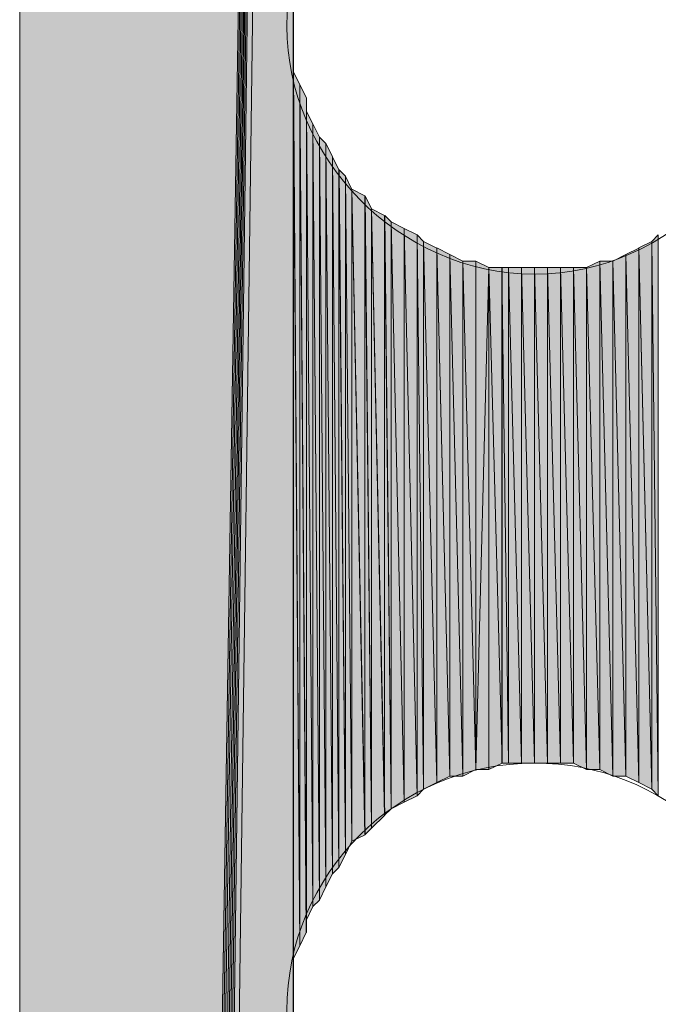
# Model space of a CAD drawing. Units: inches. Extents: x 48 to 162, y -232 to -66.
# Drawn here: x 72 to 74, y -108 to -105 of the extents above; entities that cross this region are included whole.
import ezdxf

# ---------------------------------------------------------------- set-up
doc = ezdxf.new("R2010")
doc.units = ezdxf.units.IN
doc.header["$MEASUREMENT"] = 0
doc.layers.add('Ebene 1', color=7, linetype='Continuous')

# ---------------------------------------------------------------- blocks, each defined once
blk = doc.blocks.new('block 3')
at = {"layer": 'Ebene 1', "color": 7, "lineweight": 13, "true_color": 0xffffff}
for points in [[(74.4787, -104.5633), (74.4787, -104.5633), (74.4575, -104.4999), (74.4575, -104.4999), (74.4363, -104.0765), (74.0976, -103.7589), (73.6744, -103.7589), (73.2298, -103.7589), (72.87, -104.1189), (72.87, -104.5633), (72.87, -104.9867), (73.2298, -105.3677), (73.6744, -105.3677), (74.1188, -105.3677), (74.4787, -104.9867), (74.4787, -104.5633), (74.4787, -104.5423), (74.4787, -104.5209), (74.4575, -104.4999)], [(74.4787, -107.7597), (74.4787, -107.7597), (74.4575, -107.6959), (74.4575, -107.6959), (74.4363, -107.2725), (74.0976, -106.9552), (73.6744, -106.9552), (73.2298, -106.9552), (72.87, -107.3149), (72.87, -107.7597), (72.87, -108.1827), (73.2298, -108.5637), (73.6744, -108.5637), (74.1188, -108.5637), (74.4787, -108.1827), (74.4787, -107.7597), (74.4787, -107.7383), (74.4787, -107.7173), (74.4575, -107.6959)]]:
    blk.add_open_spline(points, degree=3, knots=[0, 0, 0, 0, 1, 1, 1, 2, 2, 2, 3, 3, 3, 4, 4, 4, 5, 5, 5, 6, 6, 6, 6], dxfattribs=at)

msp = doc.modelspace()

# ---------------------------------------------------------------- hatches: boundary and pattern name
at = {"layer": 'Ebene 1', "true_color": 0xd7d7d7}
for points in [[(72.0022, -91.5033), (72.0022, -149.5426), (72.8912, -93.1545)], [(72.8912, -93.1545), (72.0022, -149.5426), (72.0233, -149.5426)], [(72.8912, -93.1545), (72.0233, -149.5426), (72.0445, -149.5426)], [(72.8912, -93.1545), (72.0445, -149.5426), (72.0657, -149.5426)], [(72.8912, -93.1545), (72.0657, -149.5426), (72.0869, -149.5426)], [(72.8912, -93.1545), (72.0869, -149.5426), (72.1079, -149.5426)], [(72.8912, -93.1545), (72.1079, -149.5426), (72.1291, -149.5426)], [(72.8912, -93.1545), (72.1291, -149.5426), (72.1503, -149.5426)], [(72.8912, -93.1545), (72.1503, -149.5426), (72.8912, -94.763)], [(72.1503, -149.5426), (72.8912, -134.5566), (72.8912, -94.763)]]:
    msp.add_hatch(color=254, dxfattribs=at).paths.add_polyline_path(points)
h = msp.add_hatch(color=254, dxfattribs=at)
h.dxf.hatch_style = 2
edge = h.paths.add_edge_path()
edge.add_spline(control_points=[(72.891, -134.5566), (72.891, -134.5566), (72.891, -104.5633), (72.891, -104.5633), (72.891, -104.5633), (72.891, -134.5566), (72.891, -134.5566)], knot_values=[0, 0, 0, 0, 1, 1, 1, 2, 2, 2, 2], degree=3, periodic=1)
h = msp.add_hatch(color=254, dxfattribs=at)
h.dxf.hatch_style = 2
edge = h.paths.add_edge_path()
edge.add_spline(control_points=[(72.891, -131.3603), (72.891, -131.3603), (72.891, -104.5633), (72.891, -104.5633), (72.891, -104.5633), (72.891, -131.3603), (72.891, -131.3603)], knot_values=[0, 0, 0, 0, 1, 1, 1, 2, 2, 2, 2], degree=3, periodic=1)
h = msp.add_hatch(color=254, dxfattribs=at)
h.dxf.hatch_style = 2
edge = h.paths.add_edge_path()
edge.add_spline(control_points=[(72.891, -121.158), (72.891, -121.158), (72.891, -104.5633), (72.891, -104.5633), (72.891, -104.5633), (72.891, -121.158), (72.891, -121.158)], knot_values=[0, 0, 0, 0, 1, 1, 1, 2, 2, 2, 2], degree=3, periodic=1)
h = msp.add_hatch(color=254, dxfattribs=at)
h.dxf.hatch_style = 2
edge = h.paths.add_edge_path()
edge.add_spline(control_points=[(72.891, -117.9616), (72.891, -117.9616), (72.891, -104.5633), (72.891, -104.5633), (72.891, -104.5633), (72.891, -117.9616), (72.891, -117.9616)], knot_values=[0, 0, 0, 0, 1, 1, 1, 2, 2, 2, 2], degree=3, periodic=1)
h = msp.add_hatch(color=254, dxfattribs=at)
h.dxf.hatch_style = 2
edge = h.paths.add_edge_path()
edge.add_spline(control_points=[(72.891, -107.7169), (72.891, -107.7169), (72.891, -104.5633), (72.891, -104.5633), (72.891, -104.5633), (72.891, -107.7169), (72.891, -107.7169)], knot_values=[0, 0, 0, 0, 1, 1, 1, 2, 2, 2, 2], degree=3, periodic=1)
h = msp.add_hatch(color=254, dxfattribs=at)
h.dxf.hatch_style = 2
edge = h.paths.add_edge_path()
edge.add_spline(control_points=[(72.891, -107.7169), (72.891, -107.7169), (72.891, -104.606), (72.891, -104.606), (72.891, -104.606), (72.891, -107.7169), (72.891, -107.7169)], knot_values=[0, 0, 0, 0, 1, 1, 1, 2, 2, 2, 2], degree=3, periodic=1)
h = msp.add_hatch(color=254, dxfattribs=at)
h.dxf.hatch_style = 2
edge = h.paths.add_edge_path()
edge.add_spline(control_points=[(72.891, -107.6749), (72.891, -107.6749), (72.891, -104.606), (72.891, -104.606), (72.891, -104.606), (72.891, -107.6749), (72.891, -107.6749)], knot_values=[0, 0, 0, 0, 1, 1, 1, 2, 2, 2, 2], degree=3, periodic=1)
h = msp.add_hatch(color=254, dxfattribs=at)
h.dxf.hatch_style = 2
edge = h.paths.add_edge_path()
edge.add_spline(control_points=[(72.891, -107.6749), (72.891, -107.6749), (72.891, -104.648), (72.891, -104.648), (72.891, -104.648), (72.891, -107.6749), (72.891, -107.6749)], knot_values=[0, 0, 0, 0, 1, 1, 1, 2, 2, 2, 2], degree=3, periodic=1)
h = msp.add_hatch(color=254, dxfattribs=at)
h.dxf.hatch_style = 2
edge = h.paths.add_edge_path()
edge.add_spline(control_points=[(72.891, -107.6325), (72.891, -107.6325), (72.891, -104.648), (72.891, -104.648), (72.891, -104.648), (72.891, -107.6325), (72.891, -107.6325)], knot_values=[0, 0, 0, 0, 1, 1, 1, 2, 2, 2, 2], degree=3, periodic=1)
h = msp.add_hatch(color=254, dxfattribs=at)
h.dxf.hatch_style = 2
edge = h.paths.add_edge_path()
edge.add_spline(control_points=[(72.891, -107.6325), (72.891, -107.6325), (72.891, -104.6687), (72.891, -104.6687), (72.891, -104.6687), (72.891, -107.6325), (72.891, -107.6325)], knot_values=[0, 0, 0, 0, 1, 1, 1, 2, 2, 2, 2], degree=3, periodic=1)
h = msp.add_hatch(color=254, dxfattribs=at)
h.dxf.hatch_style = 2
edge = h.paths.add_edge_path()
edge.add_spline(control_points=[(72.891, -107.5902), (72.891, -107.5902), (72.891, -104.6691), (72.891, -104.6691), (72.891, -104.6691), (72.891, -107.5902), (72.891, -107.5902)], knot_values=[0, 0, 0, 0, 1, 1, 1, 2, 2, 2, 2], degree=3, periodic=1)
h = msp.add_hatch(color=254, dxfattribs=at)
h.dxf.hatch_style = 2
edge = h.paths.add_edge_path()
edge.add_spline(control_points=[(72.891, -107.5902), (72.891, -107.5902), (72.891, -104.6901), (72.891, -104.6901), (72.891, -104.6901), (72.891, -107.5902), (72.891, -107.5902)], knot_values=[0, 0, 0, 0, 1, 1, 1, 2, 2, 2, 2], degree=3, periodic=1)
h = msp.add_hatch(color=254, dxfattribs=at)
h.dxf.hatch_style = 2
edge = h.paths.add_edge_path()
edge.add_spline(control_points=[(72.891, -107.5902), (72.891, -107.5902), (72.891, -104.7118), (72.891, -104.7118), (72.891, -104.7118), (72.891, -107.5902), (72.891, -107.5902)], knot_values=[0, 0, 0, 0, 1, 1, 1, 2, 2, 2, 2], degree=3, periodic=1)
h = msp.add_hatch(color=254, dxfattribs=at)
h.dxf.hatch_style = 2
h.paths.add_polyline_path([(72.891, -107.5902), (72.9122, -107.5478), (72.891, -104.7118)])
h = msp.add_hatch(color=254, dxfattribs=at)
h.dxf.hatch_style = 2
h.paths.add_polyline_path([(72.9123, -107.5478), (72.9123, -104.7538), (72.8912, -104.7114)])
h = msp.add_hatch(color=254, dxfattribs=at)
h.dxf.hatch_style = 2
h.paths.add_polyline_path([(72.9123, -107.5478), (72.9332, -107.5054), (72.9123, -104.7538)])
h = msp.add_hatch(color=254, dxfattribs=at)
h.dxf.hatch_style = 2
h.paths.add_polyline_path([(72.9334, -107.5054), (72.9334, -104.7962), (72.9125, -104.7538)])
h = msp.add_hatch(color=254, dxfattribs=at)
h.dxf.hatch_style = 2
edge = h.paths.add_edge_path()
edge.add_spline(control_points=[(72.9334, -107.5054), (72.9334, -107.5054), (72.9334, -104.7962), (72.9334, -104.7962), (72.9334, -104.7962), (72.9334, -107.5054), (72.9334, -107.5054)], knot_values=[0, 0, 0, 0, 1, 1, 1, 2, 2, 2, 2], degree=3, periodic=1)
h = msp.add_hatch(color=254, dxfattribs=at)
h.dxf.hatch_style = 2
edge = h.paths.add_edge_path()
edge.add_spline(control_points=[(72.9334, -107.4634), (72.9334, -107.4634), (72.9334, -104.7962), (72.9334, -104.7962), (72.9334, -104.7962), (72.9334, -107.4634), (72.9334, -107.4634)], knot_values=[0, 0, 0, 0, 1, 1, 1, 2, 2, 2, 2], degree=3, periodic=1)
h = msp.add_hatch(color=254, dxfattribs=at)
h.dxf.hatch_style = 2
h.paths.add_polyline_path([(72.9334, -107.4634), (72.9544, -107.4207), (72.9334, -104.8386)])
h = msp.add_hatch(color=254, dxfattribs=at)
h.dxf.hatch_style = 2
h.paths.add_polyline_path([(72.9545, -107.4207), (72.9545, -104.8809), (72.9334, -104.8386)])
h = msp.add_hatch(color=254, dxfattribs=at)
h.dxf.hatch_style = 2
h.paths.add_polyline_path([(72.9545, -107.4207), (72.9757, -107.3996), (72.9545, -104.8809)])
h = msp.add_hatch(color=254, dxfattribs=at)
h.dxf.hatch_style = 2
h.paths.add_polyline_path([(72.9759, -107.3996), (72.9759, -104.923), (72.9547, -104.8806)])
h = msp.add_hatch(color=254, dxfattribs=at)
h.dxf.hatch_style = 2
h.paths.add_polyline_path([(72.9759, -107.3996), (72.9966, -107.3573), (72.9759, -104.923)])
h = msp.add_hatch(color=254, dxfattribs=at)
h.dxf.hatch_style = 2
h.paths.add_polyline_path([(72.9968, -107.3573), (72.9968, -104.9443), (72.9759, -104.923)])
h = msp.add_hatch(color=254, dxfattribs=at)
h.dxf.hatch_style = 2
h.paths.add_polyline_path([(72.9968, -107.3573), (73.0179, -107.3149), (72.9968, -104.9443)])
h = msp.add_hatch(color=254, dxfattribs=at)
h.dxf.hatch_style = 2
h.paths.add_polyline_path([(73.0181, -107.3149), (73.0181, -104.9867), (72.9969, -104.9443)])
h = msp.add_hatch(color=254, dxfattribs=at)
h.dxf.hatch_style = 2
h.paths.add_polyline_path([(73.0181, -107.3149), (73.0393, -107.2939), (73.0181, -104.9867)])
h = msp.add_hatch(color=254, dxfattribs=at)
h.dxf.hatch_style = 2
h.paths.add_polyline_path([(73.0393, -107.2939), (73.0393, -105.0291), (73.0181, -104.987)])
h = msp.add_hatch(color=254, dxfattribs=at)
h.dxf.hatch_style = 2
h.paths.add_polyline_path([(73.0393, -107.2939), (73.0605, -107.2515), (73.0393, -105.0291)])
h = msp.add_hatch(color=254, dxfattribs=at)
h.dxf.hatch_style = 2
h.paths.add_polyline_path([(73.0607, -107.2515), (73.0607, -105.0497), (73.0395, -105.0291)])
h = msp.add_hatch(color=254, dxfattribs=at)
h.dxf.hatch_style = 2
h.paths.add_polyline_path([(73.0607, -107.2515), (73.0813, -107.2088), (73.0607, -105.0497)])
h = msp.add_hatch(color=254, dxfattribs=at)
h.dxf.hatch_style = 2
h.paths.add_polyline_path([(73.0815, -107.2091), (73.0815, -105.0928), (73.0607, -105.0501)])
h = msp.add_hatch(color=254, dxfattribs=at)
h.dxf.hatch_style = 2
h.paths.add_polyline_path([(73.1237, -107.1881), (73.1237, -105.1135), (73.0815, -105.0925)])
h = msp.add_hatch(color=254, dxfattribs=at)
h.dxf.hatch_style = 2
h.paths.add_polyline_path([(73.0815, -107.2091), (73.1239, -107.1881), (73.0815, -105.0928)])
h = msp.add_hatch(color=254, dxfattribs=at)
h.dxf.hatch_style = 2
h.paths.add_polyline_path([(73.1237, -107.1881), (73.1449, -107.1668), (73.1237, -105.1135)])
h = msp.add_hatch(color=254, dxfattribs=at)
h.dxf.hatch_style = 2
h.paths.add_polyline_path([(73.1451, -107.1668), (73.1451, -105.1559), (73.1239, -105.1135)])
h = msp.add_hatch(color=254, dxfattribs=at)
h.dxf.hatch_style = 2
h.paths.add_polyline_path([(73.1876, -107.1244), (73.1876, -105.1772), (73.1449, -105.1562)])
h = msp.add_hatch(color=254, dxfattribs=at)
h.dxf.hatch_style = 2
h.paths.add_polyline_path([(73.1451, -107.1668), (73.1878, -107.1244), (73.1451, -105.1559)])
h = msp.add_hatch(color=254, dxfattribs=at)
h.dxf.hatch_style = 2
h.paths.add_polyline_path([(73.1876, -107.1244), (73.2085, -107.1034), (73.1876, -105.1772)])
h = msp.add_hatch(color=254, dxfattribs=at)
h.dxf.hatch_style = 2
h.paths.add_polyline_path([(73.2086, -107.1034), (73.2086, -105.1982), (73.1878, -105.1776)])
h = msp.add_hatch(color=254, dxfattribs=at)
h.dxf.hatch_style = 2
h.paths.add_polyline_path([(73.2508, -107.0824), (73.2508, -105.2196), (73.2085, -105.1982)])
h = msp.add_hatch(color=254, dxfattribs=at)
h.dxf.hatch_style = 2
h.paths.add_polyline_path([(73.2086, -107.1034), (73.2508, -107.0824), (73.2086, -105.1982)])
h = msp.add_hatch(color=254, dxfattribs=at)
h.dxf.hatch_style = 2
h.paths.add_polyline_path([(73.2934, -107.061), (73.2934, -105.2403), (73.2507, -105.2196)])
h = msp.add_hatch(color=254, dxfattribs=at)
h.dxf.hatch_style = 2
h.paths.add_polyline_path([(73.2508, -107.0824), (73.2935, -107.061), (73.2508, -105.2196)])
h = msp.add_hatch(color=254, dxfattribs=at)
h.dxf.hatch_style = 2
h.paths.add_polyline_path([(73.2934, -107.061), (73.3142, -107.04), (73.2934, -105.2403)])
h = msp.add_hatch(color=254, dxfattribs=at)
h.dxf.hatch_style = 2
h.paths.add_polyline_path([(73.3142, -107.0396), (73.3142, -105.2616), (73.2935, -105.2406)])
h = msp.add_hatch(color=254, dxfattribs=at)
h.dxf.hatch_style = 2
h.paths.add_polyline_path([(74.0553, -105.2616), (74.0764, -107.061), (74.0764, -105.2406)])
h = msp.add_hatch(color=254, dxfattribs=at)
h.dxf.hatch_style = 2
h.paths.add_polyline_path([(73.3142, -107.0396), (73.3569, -107.0186), (73.3142, -105.2616)])
h = msp.add_hatch(color=254, dxfattribs=at)
h.dxf.hatch_style = 2
h.paths.add_polyline_path([(73.3568, -107.0186), (73.3568, -105.2833), (73.3142, -105.2616)])
h = msp.add_hatch(color=254, dxfattribs=at)
h.dxf.hatch_style = 2
h.paths.add_polyline_path([(74.0127, -105.283), (74.0554, -107.04), (74.0554, -105.262)])
h = msp.add_hatch(color=254, dxfattribs=at)
h.dxf.hatch_style = 2
h.paths.add_polyline_path([(74.0553, -107.0396), (74.0764, -107.061), (74.0553, -105.2616)])
h = msp.add_hatch(color=254, dxfattribs=at)
h.dxf.hatch_style = 2
h.paths.add_polyline_path([(73.3991, -106.9976), (73.3991, -105.3043), (73.3568, -105.283)])
h = msp.add_hatch(color=254, dxfattribs=at)
h.dxf.hatch_style = 2
h.paths.add_polyline_path([(73.3568, -107.0186), (73.3991, -106.9976), (73.3568, -105.2833)])
h = msp.add_hatch(color=254, dxfattribs=at)
h.dxf.hatch_style = 2
h.paths.add_polyline_path([(73.4413, -106.9976), (73.4413, -105.3254), (73.399, -105.3043)])
h = msp.add_hatch(color=254, dxfattribs=at)
h.dxf.hatch_style = 2
h.paths.add_polyline_path([(73.3991, -106.9976), (73.4413, -106.9976), (73.3991, -105.3043)])
h = msp.add_hatch(color=254, dxfattribs=at)
h.dxf.hatch_style = 2
h.paths.add_polyline_path([(73.9283, -105.3254), (73.9707, -106.9976), (73.9707, -105.3043)])
h = msp.add_hatch(color=254, dxfattribs=at)
h.dxf.hatch_style = 2
h.paths.add_polyline_path([(73.9705, -105.3043), (74.0129, -107.0186), (74.0129, -105.2833)])
h = msp.add_hatch(color=254, dxfattribs=at)
h.dxf.hatch_style = 2
h.paths.add_polyline_path([(73.9705, -106.9976), (74.0129, -107.0183), (73.9705, -105.3043)])
h = msp.add_hatch(color=254, dxfattribs=at)
h.dxf.hatch_style = 2
h.paths.add_polyline_path([(74.0127, -107.0186), (74.0554, -107.0396), (74.0127, -105.2833)])
h = msp.add_hatch(color=254, dxfattribs=at)
h.dxf.hatch_style = 2
h.paths.add_polyline_path([(73.4413, -106.9976), (73.4839, -106.9762), (73.4413, -105.3254)])
h = msp.add_hatch(color=254, dxfattribs=at)
h.dxf.hatch_style = 2
h.paths.add_polyline_path([(73.4413, -105.3254), (73.4839, -106.9762), (73.4839, -105.3254)])
h = msp.add_hatch(color=254, dxfattribs=at)
h.dxf.hatch_style = 2
edge = h.paths.add_edge_path()
edge.add_spline(control_points=[(73.4839, -106.9762), (73.4839, -106.9762), (73.4839, -105.3254), (73.4839, -105.3254), (73.4839, -105.3254), (73.4839, -106.9762), (73.4839, -106.9762)], knot_values=[0, 0, 0, 0, 1, 1, 1, 2, 2, 2, 2], degree=3, periodic=1)
h = msp.add_hatch(color=254, dxfattribs=at)
h.dxf.hatch_style = 2
h.paths.add_polyline_path([(73.4839, -106.9762), (73.5261, -105.3464), (73.4839, -105.3254)])
h = msp.add_hatch(color=254, dxfattribs=at)
h.dxf.hatch_style = 2
h.paths.add_polyline_path([(73.8436, -105.3467), (73.8863, -106.9762), (73.8863, -105.3254)])
h = msp.add_hatch(color=254, dxfattribs=at)
h.dxf.hatch_style = 2
h.paths.add_polyline_path([(73.8861, -106.9762), (73.9285, -106.9976), (73.8861, -105.3254)])
h = msp.add_hatch(color=254, dxfattribs=at)
h.dxf.hatch_style = 2
h.paths.add_polyline_path([(73.8861, -105.3254), (73.9285, -106.9976), (73.9285, -105.3254)])
h = msp.add_hatch(color=254, dxfattribs=at)
h.dxf.hatch_style = 2
h.paths.add_polyline_path([(73.9283, -106.9976), (73.9707, -106.9976), (73.9283, -105.3254)])
h = msp.add_hatch(color=254, dxfattribs=at)
h.dxf.hatch_style = 2
edge = h.paths.add_edge_path()
edge.add_spline(control_points=[(73.4839, -106.9762), (73.4839, -106.9762), (73.5261, -105.3464), (73.5261, -105.3464), (73.5261, -105.3464), (73.4839, -106.9762), (73.4839, -106.9762)], knot_values=[0, 0, 0, 0, 1, 1, 1, 2, 2, 2, 2], degree=3, periodic=1)
h = msp.add_hatch(color=254, dxfattribs=at)
h.dxf.hatch_style = 2
h.paths.add_polyline_path([(73.4839, -106.9762), (73.5261, -106.9762), (73.5261, -105.3464)])
h = msp.add_hatch(color=254, dxfattribs=at)
h.dxf.hatch_style = 2
h.paths.add_polyline_path([(73.5261, -106.9762), (73.5688, -106.9556), (73.5261, -105.3464)])
h = msp.add_hatch(color=254, dxfattribs=at)
h.dxf.hatch_style = 2
h.paths.add_polyline_path([(73.5261, -105.3467), (73.5688, -106.9552), (73.5688, -105.3467)])
h = msp.add_hatch(color=254, dxfattribs=at)
h.dxf.hatch_style = 2
h.paths.add_polyline_path([(73.5686, -106.9552), (73.5895, -106.9552), (73.5686, -105.3467)])
h = msp.add_hatch(color=254, dxfattribs=at)
h.dxf.hatch_style = 2
h.paths.add_polyline_path([(73.5686, -105.3467), (73.5895, -106.9552), (73.5895, -105.3467)])
h = msp.add_hatch(color=254, dxfattribs=at)
h.dxf.hatch_style = 2
h.paths.add_polyline_path([(73.5895, -106.9552), (73.6319, -106.9552), (73.5895, -105.3467)])
h = msp.add_hatch(color=254, dxfattribs=at)
h.dxf.hatch_style = 2
h.paths.add_polyline_path([(73.5895, -105.3467), (73.6319, -106.9552), (73.6319, -105.3467)])
h = msp.add_hatch(color=254, dxfattribs=at)
h.dxf.hatch_style = 2
h.paths.add_polyline_path([(73.6319, -106.9552), (73.6744, -106.9552), (73.6319, -105.3467)])
h = msp.add_hatch(color=254, dxfattribs=at)
h.dxf.hatch_style = 2
h.paths.add_polyline_path([(73.6319, -105.3467), (73.6744, -106.9552), (73.6744, -105.3467)])
h = msp.add_hatch(color=254, dxfattribs=at)
h.dxf.hatch_style = 2
h.paths.add_polyline_path([(73.6744, -106.9552), (73.7166, -106.9552), (73.6744, -105.3467)])
h = msp.add_hatch(color=254, dxfattribs=at)
h.dxf.hatch_style = 2
h.paths.add_polyline_path([(73.6744, -105.3467), (73.7166, -106.9552), (73.7166, -105.3467)])
h = msp.add_hatch(color=254, dxfattribs=at)
h.dxf.hatch_style = 2
h.paths.add_polyline_path([(73.7166, -106.9552), (73.7591, -106.9552), (73.7166, -105.3467)])
h = msp.add_hatch(color=254, dxfattribs=at)
h.dxf.hatch_style = 2
h.paths.add_polyline_path([(73.7166, -105.3467), (73.7591, -106.9552), (73.7591, -105.3467)])
h = msp.add_hatch(color=254, dxfattribs=at)
h.dxf.hatch_style = 2
h.paths.add_polyline_path([(73.7591, -106.9552), (73.8014, -106.9552), (73.7591, -105.3467)])
h = msp.add_hatch(color=254, dxfattribs=at)
h.dxf.hatch_style = 2
h.paths.add_polyline_path([(73.7591, -105.3467), (73.8014, -106.9552), (73.8014, -105.3467)])
h = msp.add_hatch(color=254, dxfattribs=at)
h.dxf.hatch_style = 2
h.paths.add_polyline_path([(73.8014, -106.9552), (73.8437, -106.9762), (73.8014, -105.3467)])
h = msp.add_hatch(color=254, dxfattribs=at)
h.dxf.hatch_style = 2
h.paths.add_polyline_path([(73.8014, -105.3467), (73.8437, -106.9762), (73.8437, -105.3467)])
h = msp.add_hatch(color=254, dxfattribs=at)
h.dxf.hatch_style = 2
h.paths.add_polyline_path([(73.8436, -106.9762), (73.8863, -106.9762), (73.8436, -105.3464)])

# ---------------------------------------------------------------- linework, layer by layer
at = {"layer": 'Ebene 1', "lineweight": 0}
for points in [[(72.0022, -91.5033), (72.0022, -149.5426), (72.8912, -93.1545), (72.0022, -91.5033)], [(72.8912, -93.1545), (72.0022, -149.5426), (72.0233, -149.5426), (72.8912, -93.1545)], [(72.8912, -93.1545), (72.0233, -149.5426), (72.0445, -149.5426), (72.8912, -93.1545)], [(72.8912, -93.1545), (72.0445, -149.5426), (72.0657, -149.5426), (72.8912, -93.1545)], [(72.8912, -93.1545), (72.0657, -149.5426), (72.0869, -149.5426), (72.8912, -93.1545)], [(72.8912, -93.1545), (72.0869, -149.5426), (72.1079, -149.5426), (72.8912, -93.1545)], [(72.8912, -93.1545), (72.1079, -149.5426), (72.1291, -149.5426), (72.8912, -93.1545)], [(72.8912, -93.1545), (72.1291, -149.5426), (72.1503, -149.5426), (72.8912, -93.1545)], [(72.8912, -93.1545), (72.1503, -149.5426), (72.8912, -94.763), (72.8912, -93.1545)], [(72.1503, -149.5426), (72.8912, -134.5566), (72.8912, -94.763), (72.1503, -149.5426)], [(72.891, -104.5633), (72.891, -104.5206), (72.891, -94.7634), (72.891, -104.5633)], [(72.891, -134.5566), (72.891, -104.5633), (72.891, -94.7634), (72.891, -134.5566)], [(72.891, -107.7597), (72.891, -107.7169), (72.891, -104.5633), (72.891, -107.7597)], [(72.891, -107.5902), (72.9122, -107.5478), (72.891, -104.7118), (72.891, -107.5902)], [(72.9123, -107.5478), (72.9123, -104.7538), (72.8912, -104.7114), (72.9123, -107.5478)], [(72.9123, -107.5478), (72.9332, -107.5054), (72.9123, -104.7538), (72.9123, -107.5478)], [(72.9334, -107.5054), (72.9334, -104.7962), (72.9125, -104.7538), (72.9334, -107.5054)], [(72.9334, -107.4634), (72.9544, -107.4207), (72.9334, -104.8386), (72.9334, -107.4634)], [(72.9545, -107.4207), (72.9545, -104.8809), (72.9334, -104.8386), (72.9545, -107.4207)], [(72.9545, -107.4207), (72.9757, -107.3996), (72.9545, -104.8809), (72.9545, -107.4207)], [(72.9759, -107.3996), (72.9759, -104.923), (72.9547, -104.8806), (72.9759, -107.3996)], [(72.9759, -107.3996), (72.9966, -107.3573), (72.9759, -104.923), (72.9759, -107.3996)], [(72.9968, -107.3573), (72.9968, -104.9443), (72.9759, -104.923), (72.9968, -107.3573)], [(72.9968, -107.3573), (73.0179, -107.3149), (72.9968, -104.9443), (72.9968, -107.3573)], [(73.0181, -107.3149), (73.0181, -104.9867), (72.9969, -104.9443), (73.0181, -107.3149)], [(73.0181, -107.3149), (73.0393, -107.2939), (73.0181, -104.9867), (73.0181, -107.3149)], [(73.0393, -107.2939), (73.0393, -105.0291), (73.0181, -104.987), (73.0393, -107.2939)], [(73.0393, -107.2939), (73.0605, -107.2515), (73.0393, -105.0291), (73.0393, -107.2939)], [(73.0607, -107.2515), (73.0607, -105.0497), (73.0395, -105.0291), (73.0607, -107.2515)], [(73.0607, -107.2515), (73.0813, -107.2088), (73.0607, -105.0497), (73.0607, -107.2515)], [(73.0815, -107.2091), (73.0815, -105.0928), (73.0607, -105.0501), (73.0815, -107.2091)], [(73.1237, -107.1881), (73.1237, -105.1135), (73.0815, -105.0925), (73.1237, -107.1881)], [(73.0815, -107.2091), (73.1239, -107.1881), (73.0815, -105.0928), (73.0815, -107.2091)], [(73.1237, -107.1881), (73.1449, -107.1668), (73.1237, -105.1135), (73.1237, -107.1881)], [(73.1451, -107.1668), (73.1451, -105.1559), (73.1239, -105.1135), (73.1451, -107.1668)], [(73.1876, -107.1244), (73.1876, -105.1772), (73.1449, -105.1562), (73.1876, -107.1244)], [(73.1451, -107.1668), (73.1878, -107.1244), (73.1451, -105.1559), (73.1451, -107.1668)], [(73.1876, -107.1244), (73.2085, -107.1034), (73.1876, -105.1772), (73.1876, -107.1244)], [(73.2086, -107.1034), (73.2086, -105.1982), (73.1878, -105.1776), (73.2086, -107.1034)], [(73.2508, -107.0824), (73.2508, -105.2196), (73.2085, -105.1982), (73.2508, -107.0824)], [(73.2086, -107.1034), (73.2508, -107.0824), (73.2086, -105.1982), (73.2086, -107.1034)], [(73.2934, -107.061), (73.2934, -105.2403), (73.2507, -105.2196), (73.2934, -107.061)], [(73.2508, -107.0824), (73.2935, -107.061), (73.2508, -105.2196), (73.2508, -107.0824)], [(73.2934, -107.061), (73.3142, -107.04), (73.2934, -105.2403), (73.2934, -107.061)], [(73.3142, -107.0396), (73.3142, -105.2616), (73.2935, -105.2406), (73.3142, -107.0396)], [(74.0553, -105.2616), (74.0764, -107.061), (74.0764, -105.2406), (74.0553, -105.2616)], [(73.3142, -107.0396), (73.3569, -107.0186), (73.3142, -105.2616), (73.3142, -107.0396)], [(73.3568, -107.0186), (73.3568, -105.2833), (73.3142, -105.2616), (73.3568, -107.0186)], [(74.0127, -105.283), (74.0554, -107.04), (74.0554, -105.262), (74.0127, -105.283)], [(74.0553, -107.0396), (74.0764, -107.061), (74.0553, -105.2616), (74.0553, -107.0396)], [(73.3991, -106.9976), (73.3991, -105.3043), (73.3568, -105.283), (73.3991, -106.9976)], [(73.3568, -107.0186), (73.3991, -106.9976), (73.3568, -105.2833), (73.3568, -107.0186)], [(73.4413, -106.9976), (73.4413, -105.3254), (73.399, -105.3043), (73.4413, -106.9976)], [(73.3991, -106.9976), (73.4413, -106.9976), (73.3991, -105.3043), (73.3991, -106.9976)], [(73.9283, -105.3254), (73.9707, -106.9976), (73.9707, -105.3043), (73.9283, -105.3254)], [(73.9705, -105.3043), (74.0129, -107.0186), (74.0129, -105.2833), (73.9705, -105.3043)], [(73.9705, -106.9976), (74.0129, -107.0183), (73.9705, -105.3043), (73.9705, -106.9976)], [(74.0127, -107.0186), (74.0554, -107.0396), (74.0127, -105.2833), (74.0127, -107.0186)], [(73.4413, -106.9976), (73.4839, -106.9762), (73.4413, -105.3254), (73.4413, -106.9976)], [(73.4413, -105.3254), (73.4839, -106.9762), (73.4839, -105.3254), (73.4413, -105.3254)], [(73.4839, -106.9762), (73.5261, -105.3464), (73.4839, -105.3254), (73.4839, -106.9762)], [(73.8436, -105.3467), (73.8863, -106.9762), (73.8863, -105.3254), (73.8436, -105.3467)], [(73.8861, -106.9762), (73.9285, -106.9976), (73.8861, -105.3254), (73.8861, -106.9762)], [(73.8861, -105.3254), (73.9285, -106.9976), (73.9285, -105.3254), (73.8861, -105.3254)], [(73.9283, -106.9976), (73.9707, -106.9976), (73.9283, -105.3254), (73.9283, -106.9976)], [(73.4839, -106.9762), (73.5261, -106.9762), (73.5261, -105.3464), (73.4839, -106.9762)], [(73.5261, -106.9762), (73.5688, -106.9556), (73.5261, -105.3464), (73.5261, -106.9762)], [(73.5261, -105.3467), (73.5688, -106.9552), (73.5688, -105.3467), (73.5261, -105.3467)], [(73.5686, -106.9552), (73.5895, -106.9552), (73.5686, -105.3467), (73.5686, -106.9552)], [(73.5686, -105.3467), (73.5895, -106.9552), (73.5895, -105.3467), (73.5686, -105.3467)], [(73.5895, -106.9552), (73.6319, -106.9552), (73.5895, -105.3467), (73.5895, -106.9552)], [(73.5895, -105.3467), (73.6319, -106.9552), (73.6319, -105.3467), (73.5895, -105.3467)], [(73.6319, -106.9552), (73.6744, -106.9552), (73.6319, -105.3467), (73.6319, -106.9552)], [(73.6319, -105.3467), (73.6744, -106.9552), (73.6744, -105.3467), (73.6319, -105.3467)], [(73.6744, -106.9552), (73.7166, -106.9552), (73.6744, -105.3467), (73.6744, -106.9552)], [(73.6744, -105.3467), (73.7166, -106.9552), (73.7166, -105.3467), (73.6744, -105.3467)], [(73.7166, -106.9552), (73.7591, -106.9552), (73.7166, -105.3467), (73.7166, -106.9552)], [(73.7166, -105.3467), (73.7591, -106.9552), (73.7591, -105.3467), (73.7166, -105.3467)], [(73.7591, -106.9552), (73.8014, -106.9552), (73.7591, -105.3467), (73.7591, -106.9552)], [(73.7591, -105.3467), (73.8014, -106.9552), (73.8014, -105.3467), (73.7591, -105.3467)], [(73.8014, -106.9552), (73.8437, -106.9762), (73.8014, -105.3467), (73.8014, -106.9552)], [(73.8014, -105.3467), (73.8437, -106.9762), (73.8437, -105.3467), (73.8014, -105.3467)], [(73.8436, -106.9762), (73.8863, -106.9762), (73.8436, -105.3464), (73.8436, -106.9762)]]:
    msp.add_lwpolyline(points, dxfattribs=at)
for points in [[(72.891, -134.5566), (72.891, -134.5566), (72.891, -104.5633), (72.891, -104.5633), (72.891, -104.5633), (72.891, -134.5566), (72.891, -134.5566)], [(72.891, -131.3603), (72.891, -131.3603), (72.891, -104.5633), (72.891, -104.5633), (72.891, -104.5633), (72.891, -131.3603), (72.891, -131.3603)], [(72.891, -121.158), (72.891, -121.158), (72.891, -104.5633), (72.891, -104.5633), (72.891, -104.5633), (72.891, -121.158), (72.891, -121.158)], [(72.891, -117.9616), (72.891, -117.9616), (72.891, -104.5633), (72.891, -104.5633), (72.891, -104.5633), (72.891, -117.9616), (72.891, -117.9616)], [(72.891, -107.7169), (72.891, -107.7169), (72.891, -104.5633), (72.891, -104.5633), (72.891, -104.5633), (72.891, -107.7169), (72.891, -107.7169)], [(72.891, -107.7169), (72.891, -107.7169), (72.891, -104.606), (72.891, -104.606), (72.891, -104.606), (72.891, -107.7169), (72.891, -107.7169)], [(72.891, -107.6749), (72.891, -107.6749), (72.891, -104.606), (72.891, -104.606), (72.891, -104.606), (72.891, -107.6749), (72.891, -107.6749)], [(72.891, -107.6749), (72.891, -107.6749), (72.891, -104.648), (72.891, -104.648), (72.891, -104.648), (72.891, -107.6749), (72.891, -107.6749)], [(72.891, -107.6325), (72.891, -107.6325), (72.891, -104.648), (72.891, -104.648), (72.891, -104.648), (72.891, -107.6325), (72.891, -107.6325)], [(72.891, -107.6325), (72.891, -107.6325), (72.891, -104.6687), (72.891, -104.6687), (72.891, -104.6687), (72.891, -107.6325), (72.891, -107.6325)], [(72.891, -107.5902), (72.891, -107.5902), (72.891, -104.6691), (72.891, -104.6691), (72.891, -104.6691), (72.891, -107.5902), (72.891, -107.5902)], [(72.891, -107.5902), (72.891, -107.5902), (72.891, -104.6901), (72.891, -104.6901), (72.891, -104.6901), (72.891, -107.5902), (72.891, -107.5902)], [(72.891, -107.5902), (72.891, -107.5902), (72.891, -104.7118), (72.891, -104.7118), (72.891, -104.7118), (72.891, -107.5902), (72.891, -107.5902)], [(72.9334, -107.5054), (72.9334, -107.5054), (72.9334, -104.7962), (72.9334, -104.7962), (72.9334, -104.7962), (72.9334, -107.5054), (72.9334, -107.5054)], [(72.9334, -107.4634), (72.9334, -107.4634), (72.9334, -104.7962), (72.9334, -104.7962), (72.9334, -104.7962), (72.9334, -107.4634), (72.9334, -107.4634)], [(73.4839, -106.9762), (73.4839, -106.9762), (73.4839, -105.3254), (73.4839, -105.3254), (73.4839, -105.3254), (73.4839, -106.9762), (73.4839, -106.9762)], [(73.4839, -106.9762), (73.4839, -106.9762), (73.5261, -105.3464), (73.5261, -105.3464), (73.5261, -105.3464), (73.4839, -106.9762), (73.4839, -106.9762)]]:
    msp.add_open_spline(points, degree=3, knots=[0, 0, 0, 0, 1, 1, 1, 2, 2, 2, 2], dxfattribs=at)

# ---------------------------------------------------------------- block references
at = {"layer": 'Ebene 1'}
msp.add_blockref('block 3', (0, 0), dxfattribs=at)

doc.saveas('drawing.dxf')
